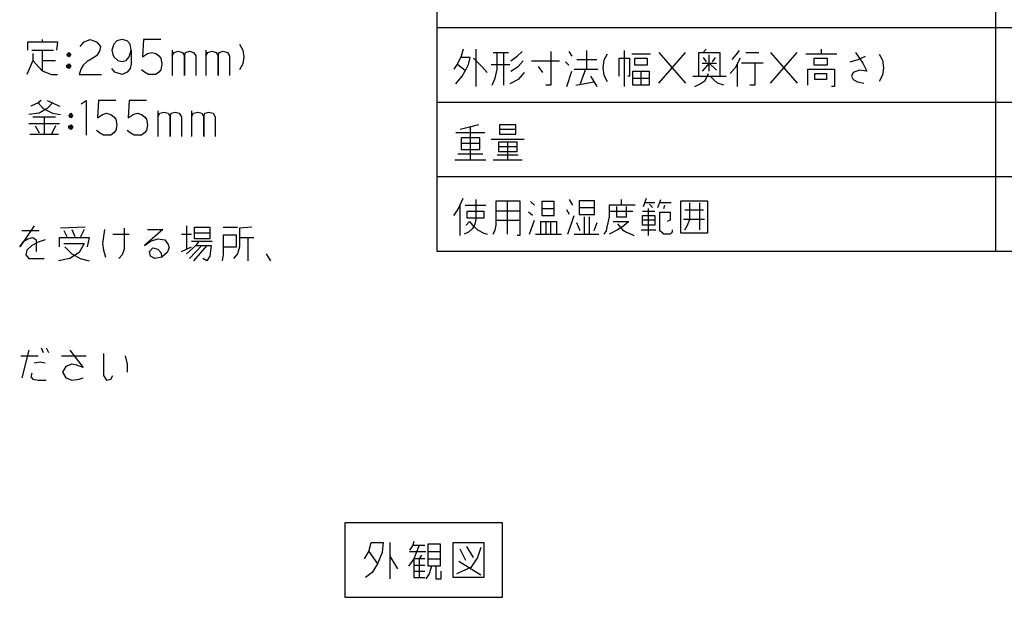
# Model space of a CAD drawing. Extents: x -3337 to 714, y -6512 to -3712.
# Drawn here: x -1072 to -280, y -4651 to -4186 of the extents above; entities that cross this region are included whole.
import ezdxf

# ---------------------------------------------------------------- set-up
doc = ezdxf.new("R2010")
doc.units = 0
doc.layers.add('1', color=7, linetype='CONTINUOUS')

msp = doc.modelspace()

# ---------------------------------------------------------------- linework, layer by layer
at = {"layer": '1', "color": 2, "linetype": 'CONTINUOUS'}
for p, q in [((-736.6969, -3712.2244), (-736.6969, -4372.2244)), ((-286.6969, -4372.2244), (-286.6969, -3712.2244)), ((-736.6969, -4192.2244), (713.3031, -4192.2244)), ((-736.6969, -4252.2244), (713.3031, -4252.2244)), ((-736.6969, -4312.2244), (713.3031, -4312.2244)), ((-736.6969, -4372.2244), (713.3031, -4372.2244))]:
    msp.add_line(p, q, dxfattribs=at)
at = {"layer": '1', "color": 1, "linetype": 'CONTINUOUS'}
for p, q in [((-1065.7752, -4203.8011), (-1054.2457, -4203.8011)), ((-1065.7752, -4210.3344), (-1065.7752, -4203.8011)), ((-1054.2457, -4201.9344), (-1054.2457, -4203.8011)), ((-1054.2457, -4203.8011), (-1041.8928, -4203.8011)), ((-1041.8928, -4203.8011), (-1042.7163, -4210.3344)), ((-1023.7752, -4207.5344), (-1020.481, -4203.8011)), ((-1020.481, -4203.8011), (-1015.5399, -4201.9344)), ((-1015.5399, -4201.9344), (-1010.5987, -4203.8011)), ((-1010.5987, -4203.8011), (-1007.3046, -4207.5344)), ((-1007.3046, -4207.5344), (-1008.1281, -4211.2678)), ((-996.5987, -4205.6678), (-998.2457, -4210.3344)), ((-994.1281, -4202.8678), (-996.5987, -4205.6678)), ((-990.0104, -4201.9344), (-994.1281, -4202.8678)), ((-985.8928, -4202.8678), (-990.0104, -4201.9344)), ((-983.4222, -4205.6678), (-985.8928, -4202.8678)), ((-982.5987, -4210.3344), (-983.4222, -4205.6678)), ((-972.7163, -4201.9344), (-973.5399, -4215.9344)), ((-958.7163, -4201.9344), (-972.7163, -4201.9344)), ((-895.3046, -4205.6678), (-892.834, -4210.3344)), ((-1062.481, -4210.3344), (-1054.2457, -4210.3344)), ((-1061.6575, -4213.1344), (-1061.6575, -4218.7344)), ((-1054.2457, -4210.3344), (-1045.1869, -4210.3344)), ((-1054.2457, -4210.3344), (-1054.2457, -4218.7344)), ((-1034.481, -4214.0678), (-1033.6575, -4213.1344)), ((-1032.834, -4215.9344), (-1034.481, -4214.0678)), ((-1033.6575, -4213.1344), (-1032.834, -4212.2011)), ((-1033.6575, -4214.0678), (-1032.834, -4213.1344)), ((-1033.6575, -4215.0011), (-1033.6575, -4213.1344)), ((-1033.6575, -4213.1344), (-1032.834, -4213.1344)), ((-1032.834, -4215.0011), (-1033.6575, -4214.0678)), ((-1032.0104, -4215.0011), (-1033.6575, -4215.0011)), ((-1032.834, -4212.2011), (-1032.0104, -4213.1344)), ((-1032.834, -4213.1344), (-1032.0104, -4213.1344)), ((-1032.834, -4213.1344), (-1032.0104, -4214.0678)), ((-1032.0104, -4214.0678), (-1032.834, -4215.0011)), ((-1031.1869, -4214.0678), (-1032.834, -4215.9344)), ((-1032.0104, -4213.1344), (-1031.1869, -4214.0678)), ((-1032.0104, -4213.1344), (-1032.0104, -4214.0678)), ((-1032.0104, -4214.0678), (-1032.0104, -4215.0011)), ((-1010.5987, -4215.0011), (-1014.7163, -4217.8011)), ((-1008.1281, -4211.2678), (-1010.5987, -4215.0011)), ((-998.2457, -4210.3344), (-997.4222, -4214.0678)), ((-997.4222, -4214.0678), (-996.5987, -4215.9344)), ((-996.5987, -4215.9344), (-993.3046, -4218.7344)), ((-986.7163, -4218.7344), (-984.2457, -4215.9344)), ((-984.2457, -4215.9344), (-982.5987, -4210.3344)), ((-982.5987, -4210.3344), (-982.5987, -4221.5344)), ((-973.5399, -4215.9344), (-969.4222, -4213.1344)), ((-969.4222, -4213.1344), (-966.1281, -4212.2011)), ((-966.1281, -4212.2011), (-962.834, -4213.1344)), ((-962.834, -4213.1344), (-960.3634, -4215.0011)), ((-960.3634, -4215.0011), (-958.7163, -4216.8678)), ((-949.6575, -4210.3344), (-949.6575, -4215.0011)), ((-949.6575, -4215.0011), (-948.0104, -4212.2011)), ((-949.6575, -4215.0011), (-949.6575, -4230.8678)), ((-948.0104, -4212.2011), (-944.7163, -4211.2678)), ((-944.7163, -4211.2678), (-941.4222, -4212.2011)), ((-941.4222, -4212.2011), (-939.7752, -4215.0011)), ((-939.7752, -4215.0011), (-938.9516, -4212.2011)), ((-939.7752, -4230.8678), (-939.7752, -4215.0011)), ((-939.7752, -4215.0011), (-939.7752, -4230.8678)), ((-938.9516, -4212.2011), (-935.6575, -4211.2678)), ((-935.6575, -4211.2678), (-932.3634, -4212.2011)), ((-932.3634, -4212.2011), (-930.7163, -4215.0011)), ((-930.7163, -4215.0011), (-930.7163, -4230.8678)), ((-922.481, -4210.3344), (-922.481, -4215.0011)), ((-922.481, -4215.0011), (-920.834, -4212.2011)), ((-922.481, -4215.0011), (-922.481, -4230.8678)), ((-920.834, -4212.2011), (-917.5399, -4211.2678)), ((-917.5399, -4211.2678), (-914.2457, -4212.2011)), ((-914.2457, -4212.2011), (-912.5987, -4215.0011)), ((-912.5987, -4215.0011), (-911.7752, -4212.2011)), ((-912.5987, -4230.8678), (-912.5987, -4215.0011)), ((-912.5987, -4215.0011), (-912.5987, -4230.8678)), ((-911.7752, -4212.2011), (-908.481, -4211.2678)), ((-908.481, -4211.2678), (-905.1869, -4212.2011)), ((-905.1869, -4212.2011), (-903.5399, -4215.0011)), ((-903.5399, -4215.0011), (-903.5399, -4230.8678)), ((-892.834, -4210.3344), (-892.0104, -4215.9344)), ((-892.0104, -4215.9344), (-892.834, -4221.5344)), ((-717.0543, -4215.2986), (-719.7013, -4220.9653)), ((-715.2896, -4209.632), (-717.0543, -4215.2986)), ((-709.7013, -4216.2986), (-717.0543, -4216.2986)), ((-711.1719, -4221.9653), (-709.7013, -4216.2986)), ((-705.2896, -4209.632), (-705.2896, -4239.632)), ((-691.1719, -4212.2986), (-687.9366, -4212.2986)), ((-687.9366, -4212.2986), (-682.9366, -4212.2986)), ((-687.9366, -4225.632), (-687.9366, -4212.2986)), ((-682.9366, -4212.2986), (-678.819, -4212.2986)), ((-682.9366, -4212.2986), (-682.9366, -4238.632)), ((-677.0543, -4218.9653), (-672.0543, -4215.2986)), ((-672.0543, -4215.2986), (-667.9366, -4211.632)), ((-644.7013, -4211.632), (-644.7013, -4238.632)), ((-630.2896, -4211.632), (-627.9366, -4215.2986)), ((-616.1719, -4210.632), (-616.1719, -4225.632)), ((-599.4072, -4213.632), (-602.0543, -4218.632)), ((-585.5837, -4239.632), (-585.5837, -4210.632)), ((-579.7013, -4213.2986), (-564.7013, -4213.2986)), ((-557.9366, -4212.2986), (-536.466, -4236.9653)), ((-557.9366, -4236.9653), (-536.466, -4212.2986)), ((-525.5837, -4212.2986), (-522.3484, -4212.2986)), ((-525.5837, -4231.2986), (-525.5837, -4212.2986)), ((-519.7013, -4209.632), (-522.3484, -4212.2986)), ((-522.3484, -4212.2986), (-508.819, -4212.2986)), ((-522.3484, -4216.2986), (-519.7013, -4219.9653)), ((-517.3484, -4220.9653), (-517.3484, -4214.2986)), ((-514.7013, -4219.9653), (-512.3484, -4216.2986)), ((-508.819, -4212.2986), (-508.819, -4231.2986)), ((-498.819, -4217.9653), (-495.5837, -4214.2986)), ((-495.5837, -4214.2986), (-492.9366, -4210.632)), ((-487.9366, -4212.2986), (-477.3484, -4212.2986)), ((-467.9366, -4212.2986), (-446.466, -4236.9653)), ((-467.9366, -4236.9653), (-446.466, -4212.2986)), ((-439.7013, -4213.2986), (-427.3484, -4213.2986)), ((-427.3484, -4209.632), (-427.3484, -4213.2986)), ((-427.3484, -4213.2986), (-414.7013, -4213.2986)), ((-399.7013, -4212.2986), (-393.819, -4220.9653)), ((-397.3484, -4217.9653), (-391.466, -4215.2986)), ((-380.5837, -4213.632), (-377.9366, -4218.632)), ((-1061.6575, -4218.7344), (-1066.5987, -4229.9344)), ((-1061.6575, -4218.7344), (-1054.2457, -4227.1344)), ((-1054.2457, -4218.7344), (-1054.2457, -4227.1344)), ((-1054.2457, -4218.7344), (-1043.5399, -4218.7344)), ((-1034.481, -4223.4011), (-1033.6575, -4222.4678)), ((-1034.481, -4224.3344), (-1034.481, -4222.4678)), ((-1034.481, -4222.4678), (-1033.6575, -4222.4678)), ((-1034.481, -4223.4011), (-1033.6575, -4222.4678)), ((-1033.6575, -4224.3344), (-1034.481, -4223.4011)), ((-1032.834, -4225.2678), (-1034.481, -4223.4011)), ((-1033.6575, -4222.4678), (-1032.834, -4221.5344)), ((-1033.6575, -4222.4678), (-1032.834, -4222.4678)), ((-1033.6575, -4222.4678), (-1032.834, -4223.4011)), ((-1032.834, -4223.4011), (-1033.6575, -4224.3344)), ((-1032.834, -4221.5344), (-1031.1869, -4223.4011)), ((-1032.834, -4222.4678), (-1032.834, -4223.4011)), ((-1032.834, -4223.4011), (-1032.834, -4224.3344)), ((-1031.1869, -4223.4011), (-1032.834, -4225.2678)), ((-1021.3046, -4222.4678), (-1022.9516, -4225.2678)), ((-1018.0104, -4219.6678), (-1021.3046, -4222.4678)), ((-1014.7163, -4217.8011), (-1018.0104, -4219.6678)), ((-993.3046, -4218.7344), (-990.0104, -4219.6678)), ((-990.0104, -4219.6678), (-986.7163, -4218.7344)), ((-982.5987, -4221.5344), (-983.4222, -4225.2678)), ((-958.7163, -4216.8678), (-957.8928, -4221.5344)), ((-957.8928, -4221.5344), (-958.7163, -4226.2011)), ((-892.834, -4221.5344), (-895.3046, -4226.2011)), ((-719.7013, -4220.9653), (-722.9366, -4225.632)), ((-719.7013, -4221.9653), (-713.819, -4226.632)), ((-712.9366, -4225.632), (-711.1719, -4221.9653)), ((-707.0543, -4216.9653), (-700.2896, -4223.632)), ((-700.2896, -4223.632), (-696.1719, -4228.2986)), ((-692.9366, -4221.9653), (-677.9366, -4221.9653)), ((-677.0543, -4227.2986), (-671.1719, -4223.632)), ((-671.1719, -4223.632), (-667.0543, -4218.9653)), ((-660.2896, -4218.9653), (-637.9366, -4218.9653)), ((-651.1719, -4228.2986), (-654.7013, -4223.632)), ((-630.2896, -4222.632), (-632.9366, -4219.9653)), ((-623.819, -4217.9653), (-607.9366, -4217.9653)), ((-602.0543, -4218.632), (-602.9366, -4224.632)), ((-589.7013, -4216.9653), (-581.466, -4216.9653)), ((-589.7013, -4231.2986), (-589.7013, -4216.9653)), ((-581.466, -4216.9653), (-581.466, -4231.2986)), ((-577.3484, -4222.632), (-577.3484, -4216.9653)), ((-577.3484, -4216.9653), (-567.3484, -4216.9653)), ((-567.3484, -4222.632), (-577.3484, -4222.632)), ((-567.3484, -4216.9653), (-567.3484, -4222.632)), ((-517.3484, -4220.9653), (-522.9366, -4227.2986)), ((-522.9366, -4220.9653), (-517.3484, -4220.9653)), ((-517.3484, -4220.9653), (-511.466, -4220.9653)), ((-511.466, -4226.632), (-517.3484, -4220.9653)), ((-517.3484, -4227.2986), (-517.3484, -4220.9653)), ((-492.3484, -4216.9653), (-496.466, -4224.632)), ((-494.7013, -4239.632), (-494.7013, -4221.9653)), ((-480.5837, -4220.9653), (-491.466, -4220.9653)), ((-480.5837, -4220.9653), (-480.5837, -4238.632)), ((-473.819, -4220.9653), (-480.5837, -4220.9653)), ((-432.9366, -4216.9653), (-422.3484, -4216.9653)), ((-432.9366, -4222.632), (-432.9366, -4216.9653)), ((-422.3484, -4222.632), (-432.9366, -4222.632)), ((-422.3484, -4216.9653), (-422.3484, -4222.632)), ((-403.819, -4219.9653), (-397.3484, -4217.9653)), ((-393.819, -4220.9653), (-390.5837, -4227.2986)), ((-377.9366, -4218.632), (-377.0543, -4224.632)), ((-1054.2457, -4227.1344), (-1046.834, -4229.9344)), ((-1046.834, -4229.9344), (-1041.8928, -4229.9344)), ((-1032.834, -4224.3344), (-1034.481, -4224.3344)), ((-1022.9516, -4225.2678), (-1024.5987, -4229.9344)), ((-1024.5987, -4229.9344), (-1006.481, -4229.9344)), ((-995.7752, -4228.0678), (-998.2457, -4225.2678)), ((-990.0104, -4229.9344), (-995.7752, -4228.0678)), ((-985.8928, -4228.0678), (-990.0104, -4229.9344)), ((-983.4222, -4225.2678), (-985.8928, -4228.0678)), ((-971.8928, -4228.0678), (-974.3634, -4226.2011)), ((-968.5987, -4229.9344), (-971.8928, -4228.0678)), ((-965.3046, -4229.9344), (-968.5987, -4229.9344)), ((-962.834, -4229.9344), (-965.3046, -4229.9344)), ((-960.3634, -4228.0678), (-962.834, -4229.9344)), ((-958.7163, -4226.2011), (-960.3634, -4228.0678)), ((-721.1719, -4237.632), (-716.1719, -4231.2986)), ((-716.1719, -4231.2986), (-712.9366, -4225.632)), ((-689.7013, -4232.9653), (-687.9366, -4225.632)), ((-666.1719, -4228.2986), (-671.1719, -4233.9653)), ((-632.0543, -4239.632), (-627.9366, -4227.2986)), ((-626.1719, -4225.632), (-617.0543, -4225.632)), ((-617.0543, -4225.632), (-621.1719, -4237.632)), ((-617.0543, -4225.632), (-607.0543, -4225.632)), ((-612.9366, -4231.2986), (-607.9366, -4239.632)), ((-602.9366, -4224.632), (-602.0543, -4230.632)), ((-602.0543, -4230.632), (-599.4072, -4235.632)), ((-581.466, -4231.2986), (-582.9366, -4231.2986)), ((-578.819, -4232.9653), (-578.819, -4227.2986)), ((-578.819, -4227.2986), (-572.3484, -4227.2986)), ((-572.3484, -4227.2986), (-565.5837, -4227.2986)), ((-572.3484, -4227.2986), (-572.3484, -4238.632)), ((-565.5837, -4227.2986), (-565.5837, -4232.9653)), ((-530.5837, -4231.2986), (-525.5837, -4231.2986)), ((-525.5837, -4231.2986), (-508.819, -4231.2986)), ((-520.5837, -4234.9653), (-517.9366, -4229.2986)), ((-513.819, -4233.9653), (-516.466, -4231.2986)), ((-508.819, -4231.2986), (-503.819, -4231.2986)), ((-496.466, -4224.632), (-500.5837, -4229.2986)), ((-437.9366, -4225.632), (-416.466, -4225.632)), ((-437.9366, -4238.632), (-437.9366, -4225.632)), ((-432.3484, -4229.2986), (-422.9366, -4229.2986)), ((-432.3484, -4233.9653), (-432.3484, -4229.2986)), ((-422.9366, -4229.2986), (-422.9366, -4233.9653)), ((-416.466, -4225.632), (-416.466, -4239.632)), ((-401.466, -4228.2986), (-402.9366, -4231.2986)), ((-402.9366, -4231.2986), (-401.466, -4233.9653)), ((-396.466, -4226.632), (-401.466, -4228.2986)), ((-390.5837, -4227.2986), (-396.466, -4226.632)), ((-377.9366, -4230.632), (-380.5837, -4235.632)), ((-377.0543, -4224.632), (-377.9366, -4230.632)), ((-692.0543, -4238.632), (-689.7013, -4232.9653)), ((-671.1719, -4233.9653), (-677.9366, -4237.632)), ((-644.7013, -4238.632), (-648.819, -4238.632)), ((-624.7013, -4238.632), (-610.2896, -4235.9653)), ((-578.819, -4232.9653), (-565.5837, -4232.9653)), ((-578.819, -4238.632), (-578.819, -4232.9653)), ((-572.3484, -4238.632), (-578.819, -4238.632)), ((-565.5837, -4238.632), (-572.3484, -4238.632)), ((-565.5837, -4232.9653), (-565.5837, -4238.632)), ((-528.819, -4239.632), (-524.7013, -4237.632)), ((-524.7013, -4237.632), (-520.5837, -4234.9653)), ((-510.5837, -4236.9653), (-513.819, -4233.9653)), ((-505.5837, -4238.632), (-510.5837, -4236.9653)), ((-480.5837, -4238.632), (-484.7013, -4238.632)), ((-422.9366, -4233.9653), (-432.3484, -4233.9653)), ((-416.466, -4239.632), (-418.819, -4239.632)), ((-401.466, -4233.9653), (-397.9366, -4235.9653)), ((-397.9366, -4235.9653), (-392.9366, -4236.9653)), ((-1057.5399, -4252.8011), (-1063.3046, -4255.6011)), ((-1055.0693, -4250.9344), (-1057.5399, -4252.8011)), ((-1057.5399, -4252.8011), (-1053.4222, -4257.4678)), ((-1050.1281, -4250.9344), (-1046.0104, -4252.8011)), ((-1046.0104, -4252.8011), (-1050.1281, -4257.4678)), ((-1046.0104, -4252.8011), (-1040.2457, -4255.6011)), ((-1022.9516, -4253.7344), (-1018.834, -4250.9344)), ((-1018.834, -4250.9344), (-1018.834, -4278.9344)), ((-1008.9516, -4250.9344), (-1009.7752, -4264.9344)), ((-994.9516, -4250.9344), (-1008.9516, -4250.9344)), ((-984.2457, -4250.9344), (-985.0693, -4264.9344)), ((-970.2457, -4250.9344), (-984.2457, -4250.9344)), ((-1056.7163, -4261.2011), (-1064.9516, -4262.1344)), ((-1050.1281, -4257.4678), (-1056.7163, -4261.2011)), ((-1053.4222, -4257.4678), (-1046.0104, -4261.2011)), ((-1046.0104, -4261.2011), (-1039.4222, -4262.1344)), ((-1032.834, -4263.0678), (-1032.0104, -4262.1344)), ((-1031.1869, -4264.9344), (-1032.834, -4263.0678)), ((-1032.0104, -4262.1344), (-1031.1869, -4261.2011)), ((-1032.0104, -4263.0678), (-1031.1869, -4262.1344)), ((-1032.0104, -4264.0011), (-1032.0104, -4262.1344)), ((-1032.0104, -4262.1344), (-1031.1869, -4262.1344)), ((-1031.1869, -4264.0011), (-1032.0104, -4263.0678)), ((-1031.1869, -4261.2011), (-1030.3634, -4262.1344)), ((-1031.1869, -4262.1344), (-1030.3634, -4262.1344)), ((-1031.1869, -4262.1344), (-1030.3634, -4263.0678)), ((-1030.3634, -4263.0678), (-1031.1869, -4264.0011)), ((-1029.5399, -4263.0678), (-1031.1869, -4264.9344)), ((-1030.3634, -4262.1344), (-1029.5399, -4263.0678)), ((-1030.3634, -4262.1344), (-1030.3634, -4263.0678)), ((-1030.3634, -4263.0678), (-1030.3634, -4264.0011)), ((-1009.7752, -4264.9344), (-1005.6575, -4262.1344)), ((-1005.6575, -4262.1344), (-1002.3634, -4261.2011)), ((-1002.3634, -4261.2011), (-999.0693, -4262.1344)), ((-999.0693, -4262.1344), (-996.5987, -4264.0011)), ((-985.0693, -4264.9344), (-980.9516, -4262.1344)), ((-980.9516, -4262.1344), (-977.6575, -4261.2011)), ((-977.6575, -4261.2011), (-974.3634, -4262.1344)), ((-974.3634, -4262.1344), (-971.8928, -4264.0011)), ((-961.1869, -4259.3344), (-961.1869, -4264.0011)), ((-961.1869, -4264.0011), (-959.5399, -4261.2011)), ((-959.5399, -4261.2011), (-956.2457, -4260.2678)), ((-956.2457, -4260.2678), (-952.9516, -4261.2011)), ((-952.9516, -4261.2011), (-951.3046, -4264.0011)), ((-951.3046, -4264.0011), (-950.481, -4261.2011)), ((-950.481, -4261.2011), (-947.1869, -4260.2678)), ((-947.1869, -4260.2678), (-943.8928, -4261.2011)), ((-943.8928, -4261.2011), (-942.2457, -4264.0011)), ((-934.0104, -4259.3344), (-934.0104, -4264.0011)), ((-934.0104, -4264.0011), (-932.3634, -4261.2011)), ((-932.3634, -4261.2011), (-929.0693, -4260.2678)), ((-929.0693, -4260.2678), (-925.7752, -4261.2011)), ((-925.7752, -4261.2011), (-924.1281, -4264.0011)), ((-924.1281, -4264.0011), (-923.3046, -4261.2011)), ((-923.3046, -4261.2011), (-920.0104, -4260.2678)), ((-920.0104, -4260.2678), (-916.7163, -4261.2011)), ((-916.7163, -4261.2011), (-915.0693, -4264.0011)), ((-1064.9516, -4269.6011), (-1040.2457, -4269.6011)), ((-1061.6575, -4264.0011), (-1052.5987, -4264.0011)), ((-1060.0104, -4271.4678), (-1056.7163, -4277.0678)), ((-1052.5987, -4264.0011), (-1043.5399, -4264.0011)), ((-1052.5987, -4264.0011), (-1052.5987, -4278.0011)), ((-1043.5399, -4271.4678), (-1046.834, -4278.0011)), ((-1032.834, -4272.4011), (-1032.0104, -4271.4678)), ((-1032.834, -4273.3344), (-1032.834, -4271.4678)), ((-1032.834, -4271.4678), (-1032.0104, -4271.4678)), ((-1032.834, -4272.4011), (-1032.0104, -4271.4678)), ((-1030.3634, -4264.0011), (-1032.0104, -4264.0011)), ((-1032.0104, -4271.4678), (-1031.1869, -4270.5344)), ((-1032.0104, -4271.4678), (-1031.1869, -4271.4678)), ((-1032.0104, -4271.4678), (-1031.1869, -4272.4011)), ((-1031.1869, -4270.5344), (-1029.5399, -4272.4011)), ((-1031.1869, -4271.4678), (-1031.1869, -4272.4011)), ((-996.5987, -4264.0011), (-994.9516, -4265.8678)), ((-994.9516, -4265.8678), (-994.1281, -4270.5344)), ((-994.1281, -4270.5344), (-994.9516, -4275.2011)), ((-971.8928, -4264.0011), (-970.2457, -4265.8678)), ((-970.2457, -4265.8678), (-969.4222, -4270.5344)), ((-969.4222, -4270.5344), (-970.2457, -4275.2011)), ((-961.1869, -4264.0011), (-961.1869, -4279.8678)), ((-951.3046, -4279.8678), (-951.3046, -4264.0011)), ((-951.3046, -4264.0011), (-951.3046, -4279.8678)), ((-942.2457, -4264.0011), (-942.2457, -4279.8678)), ((-934.0104, -4264.0011), (-934.0104, -4279.8678)), ((-924.1281, -4279.8678), (-924.1281, -4264.0011)), ((-924.1281, -4264.0011), (-924.1281, -4279.8678)), ((-915.0693, -4264.0011), (-915.0693, -4279.8678)), ((-702.9366, -4270.632), (-710.2896, -4272.2986)), ((-686.1719, -4270.632), (-686.1719, -4274.2986)), ((-672.9366, -4270.632), (-686.1719, -4270.632)), ((-672.9366, -4274.2986), (-672.9366, -4270.632)), ((-1064.1281, -4278.0011), (-1052.5987, -4278.0011)), ((-1052.5987, -4278.0011), (-1046.834, -4278.0011)), ((-1046.834, -4278.0011), (-1041.0693, -4278.0011)), ((-1032.0104, -4273.3344), (-1032.834, -4272.4011)), ((-1031.1869, -4274.2678), (-1032.834, -4272.4011)), ((-1031.1869, -4273.3344), (-1032.834, -4273.3344)), ((-1031.1869, -4272.4011), (-1032.0104, -4273.3344)), ((-1031.1869, -4272.4011), (-1031.1869, -4273.3344)), ((-1029.5399, -4272.4011), (-1031.1869, -4274.2678)), ((-1008.1281, -4277.0678), (-1010.5987, -4275.2011)), ((-1004.834, -4278.9344), (-1008.1281, -4277.0678)), ((-1001.5399, -4278.9344), (-1004.834, -4278.9344)), ((-999.0693, -4278.9344), (-1001.5399, -4278.9344)), ((-996.5987, -4277.0678), (-999.0693, -4278.9344)), ((-994.9516, -4275.2011), (-996.5987, -4277.0678)), ((-983.4222, -4277.0678), (-985.8928, -4275.2011)), ((-980.1281, -4278.9344), (-983.4222, -4277.0678)), ((-976.834, -4278.9344), (-980.1281, -4278.9344)), ((-974.3634, -4278.9344), (-976.834, -4278.9344)), ((-971.8928, -4277.0678), (-974.3634, -4278.9344)), ((-970.2457, -4275.2011), (-971.8928, -4277.0678)), ((-697.9366, -4276.9653), (-721.1719, -4276.9653)), ((-710.2896, -4272.2986), (-717.9366, -4274.2986)), ((-709.7013, -4272.2986), (-709.7013, -4298.632)), ((-686.1719, -4274.2986), (-686.1719, -4277.9653)), ((-672.9366, -4274.2986), (-686.1719, -4274.2986)), ((-686.1719, -4277.9653), (-672.9366, -4277.9653)), ((-672.9366, -4277.9653), (-672.9366, -4274.2986)), ((-717.0543, -4280.9653), (-717.0543, -4285.632)), ((-702.0543, -4280.9653), (-717.0543, -4280.9653)), ((-717.0543, -4285.632), (-717.0543, -4290.2986)), ((-702.0543, -4285.632), (-717.0543, -4285.632)), ((-702.0543, -4285.632), (-702.0543, -4280.9653)), ((-702.0543, -4290.2986), (-702.0543, -4285.632)), ((-692.9366, -4281.9653), (-666.1719, -4281.9653)), ((-679.7013, -4284.632), (-687.0543, -4284.632)), ((-687.0543, -4284.632), (-687.0543, -4288.2986)), ((-679.7013, -4284.632), (-679.7013, -4298.632)), ((-672.0543, -4284.632), (-679.7013, -4284.632)), ((-672.0543, -4288.2986), (-672.0543, -4284.632)), ((-719.7013, -4293.9653), (-699.7013, -4293.9653)), ((-717.0543, -4290.2986), (-702.0543, -4290.2986)), ((-671.1719, -4294.9653), (-687.9366, -4294.9653)), ((-687.0543, -4288.2986), (-687.0543, -4291.9653)), ((-672.0543, -4288.2986), (-687.0543, -4288.2986)), ((-687.0543, -4291.9653), (-672.0543, -4291.9653)), ((-672.0543, -4291.9653), (-672.0543, -4288.2986)), ((-722.0543, -4298.632), (-709.7013, -4298.632)), ((-709.7013, -4298.632), (-697.0543, -4298.632)), ((-691.1719, -4298.632), (-679.7013, -4298.632)), ((-679.7013, -4298.632), (-667.9366, -4298.632)), ((-719.7013, -4338.9653), (-715.2896, -4329.632)), ((-705.2896, -4330.632), (-705.2896, -4346.632)), ((-688.819, -4347.2986), (-688.819, -4331.632)), ((-688.819, -4331.632), (-679.7013, -4331.632)), ((-679.7013, -4331.632), (-669.7013, -4331.632)), ((-679.7013, -4358.632), (-679.7013, -4331.632)), ((-669.7013, -4331.632), (-669.7013, -4339.9653)), ((-657.9366, -4335.2986), (-661.1719, -4332.2986)), ((-642.0543, -4332.2986), (-652.0543, -4332.2986)), ((-652.0543, -4332.2986), (-652.0543, -4337.9653)), ((-642.0543, -4337.9653), (-642.0543, -4332.2986)), ((-627.0543, -4335.2986), (-629.7013, -4330.632)), ((-609.7013, -4331.632), (-622.0543, -4331.632)), ((-622.0543, -4331.632), (-622.0543, -4336.9653)), ((-609.7013, -4336.9653), (-609.7013, -4331.632)), ((-587.9366, -4331.632), (-587.9366, -4330.632)), ((-587.9366, -4335.2986), (-587.9366, -4331.632)), ((-570.2896, -4336.2986), (-567.9366, -4329.632)), ((-561.1719, -4333.2986), (-568.819, -4333.2986)), ((-562.9366, -4336.9653), (-565.2896, -4334.2986)), ((-558.819, -4336.9653), (-556.1719, -4330.632)), ((-547.9366, -4333.2986), (-557.0543, -4333.2986)), ((-540.2896, -4331.632), (-518.819, -4331.632)), ((-540.2896, -4357.632), (-540.2896, -4331.632)), ((-532.9366, -4346.632), (-532.9366, -4333.2986)), ((-525.2896, -4333.2986), (-525.2896, -4354.9653)), ((-518.819, -4331.632), (-518.819, -4357.632)), ((-722.9366, -4343.632), (-719.7013, -4338.9653)), ((-717.9366, -4359.632), (-717.9366, -4335.2986)), ((-713.819, -4335.2986), (-697.0543, -4335.2986)), ((-712.0543, -4339.9653), (-698.819, -4339.9653)), ((-712.0543, -4345.632), (-712.0543, -4339.9653)), ((-698.819, -4339.9653), (-698.819, -4345.632)), ((-669.7013, -4339.9653), (-688.819, -4339.9653)), ((-669.7013, -4339.9653), (-669.7013, -4347.2986)), ((-659.7013, -4343.632), (-662.9366, -4340.9653)), ((-652.0543, -4337.9653), (-652.0543, -4343.632)), ((-652.0543, -4337.9653), (-642.0543, -4337.9653)), ((-642.0543, -4343.632), (-642.0543, -4337.9653)), ((-629.7013, -4342.632), (-632.0543, -4338.9653)), ((-622.0543, -4336.9653), (-622.0543, -4342.632)), ((-622.0543, -4336.9653), (-609.7013, -4336.9653)), ((-622.0543, -4342.632), (-609.7013, -4342.632)), ((-609.7013, -4342.632), (-609.7013, -4336.9653)), ((-587.9366, -4335.2986), (-597.9366, -4335.2986)), ((-597.9366, -4335.2986), (-597.9366, -4344.632)), ((-597.0543, -4339.9653), (-578.819, -4339.9653)), ((-592.0543, -4336.2986), (-592.0543, -4344.632)), ((-577.0543, -4335.2986), (-587.9366, -4335.2986)), ((-583.819, -4344.632), (-583.819, -4336.2986)), ((-571.1719, -4339.9653), (-561.1719, -4339.9653)), ((-566.1719, -4359.632), (-566.1719, -4337.9653)), ((-557.0543, -4340.9653), (-548.819, -4340.9653)), ((-557.0543, -4355.9653), (-557.0543, -4340.9653)), ((-553.819, -4337.9653), (-552.9366, -4335.2986)), ((-548.819, -4340.9653), (-548.819, -4347.2986)), ((-537.0543, -4338.9653), (-522.0543, -4338.9653)), ((-712.9366, -4351.2986), (-710.2896, -4348.2986)), ((-698.819, -4345.632), (-712.0543, -4345.632)), ((-710.2896, -4348.2986), (-707.9366, -4351.2986)), ((-705.2896, -4346.632), (-706.1719, -4351.2986)), ((-688.819, -4347.2986), (-669.7013, -4347.2986)), ((-688.819, -4351.2986), (-688.819, -4347.2986)), ((-669.7013, -4347.2986), (-669.7013, -4359.632)), ((-662.0543, -4358.632), (-657.9366, -4347.2986)), ((-652.9366, -4348.2986), (-648.819, -4348.2986)), ((-652.9366, -4358.632), (-652.9366, -4348.2986)), ((-652.0543, -4343.632), (-642.0543, -4343.632)), ((-648.819, -4348.2986), (-640.2896, -4348.2986)), ((-648.819, -4348.2986), (-648.819, -4358.632)), ((-644.7013, -4358.632), (-644.7013, -4348.2986)), ((-640.2896, -4348.2986), (-640.2896, -4358.632)), ((-631.1719, -4358.632), (-626.1719, -4343.632)), ((-621.1719, -4355.9653), (-623.819, -4349.2986)), ((-617.9366, -4344.632), (-617.9366, -4358.632)), ((-613.819, -4358.632), (-613.819, -4344.632)), ((-607.9366, -4349.2986), (-610.2896, -4355.9653)), ((-598.819, -4349.2986), (-599.7013, -4352.9653)), ((-597.9366, -4344.632), (-598.819, -4349.2986)), ((-594.7013, -4348.2986), (-582.0543, -4348.2986)), ((-592.0543, -4344.632), (-583.819, -4344.632)), ((-591.1719, -4350.2986), (-589.7013, -4351.9653)), ((-582.0543, -4348.2986), (-586.1719, -4351.9653)), ((-571.1719, -4347.2986), (-571.1719, -4343.632)), ((-571.1719, -4343.632), (-561.1719, -4343.632)), ((-561.1719, -4347.2986), (-571.1719, -4347.2986)), ((-571.1719, -4351.2986), (-571.1719, -4347.2986)), ((-561.1719, -4343.632), (-561.1719, -4347.2986)), ((-561.1719, -4347.2986), (-561.1719, -4351.2986)), ((-548.819, -4347.2986), (-551.1719, -4348.2986)), ((-521.1719, -4346.632), (-537.9366, -4346.632)), ((-534.7013, -4351.2986), (-532.9366, -4346.632)), ((-1070.7163, -4355.6678), (-1056.7163, -4355.6678)), ((-1060.834, -4351.9344), (-1069.0693, -4364.0678)), ((-1019.6575, -4352.8678), (-1039.4222, -4353.8011)), ((-1036.9516, -4355.6678), (-1034.481, -4360.3344)), ((-1030.3634, -4354.7344), (-1027.8928, -4360.3344)), ((-1020.481, -4354.7344), (-1023.7752, -4361.2678)), ((-1004.0104, -4354.7344), (-1004.834, -4360.3344)), ((-997.4222, -4358.4678), (-984.2457, -4358.4678)), ((-988.3634, -4353.8011), (-988.3634, -4370.6011)), ((-957.0693, -4354.7344), (-971.8928, -4367.8011)), ((-969.4222, -4354.7344), (-957.0693, -4354.7344)), ((-942.2457, -4358.4678), (-934.0104, -4358.4678)), ((-938.1281, -4351.9344), (-938.1281, -4370.6011)), ((-931.5399, -4352.8678), (-919.1869, -4352.8678)), ((-931.5399, -4357.5344), (-931.5399, -4352.8678)), ((-931.5399, -4357.5344), (-919.1869, -4357.5344)), ((-931.5399, -4362.2011), (-931.5399, -4357.5344)), ((-919.1869, -4352.8678), (-919.1869, -4357.5344)), ((-919.1869, -4357.5344), (-919.1869, -4362.2011)), ((-908.481, -4352.8678), (-896.9516, -4352.8678)), ((-885.4222, -4352.8678), (-895.3046, -4353.8011)), ((-895.3046, -4353.8011), (-895.3046, -4361.2678)), ((-711.1719, -4356.9653), (-714.7013, -4358.632)), ((-707.9366, -4353.9653), (-711.1719, -4356.9653)), ((-707.9366, -4351.2986), (-703.819, -4354.9653)), ((-706.1719, -4351.2986), (-707.9366, -4353.9653)), ((-703.819, -4354.9653), (-698.819, -4357.632)), ((-698.819, -4357.632), (-696.1719, -4358.632)), ((-691.1719, -4358.632), (-689.7013, -4354.9653)), ((-689.7013, -4354.9653), (-688.819, -4351.2986)), ((-657.0543, -4358.632), (-652.9366, -4358.632)), ((-652.9366, -4358.632), (-648.819, -4358.632)), ((-648.819, -4358.632), (-636.1719, -4358.632)), ((-626.1719, -4358.632), (-617.9366, -4358.632)), ((-617.9366, -4358.632), (-606.1719, -4358.632)), ((-600.2896, -4355.9653), (-602.0543, -4358.632)), ((-599.7013, -4352.9653), (-600.2896, -4355.9653)), ((-596.1719, -4357.632), (-597.9366, -4358.632)), ((-591.1719, -4354.9653), (-596.1719, -4357.632)), ((-586.1719, -4351.9653), (-591.1719, -4354.9653)), ((-589.7013, -4351.9653), (-587.0543, -4354.9653)), ((-587.0543, -4354.9653), (-583.819, -4356.9653)), ((-583.819, -4356.9653), (-580.2896, -4358.632)), ((-580.2896, -4358.632), (-577.9366, -4359.632)), ((-572.0543, -4354.9653), (-560.2896, -4354.9653)), ((-561.1719, -4351.2986), (-571.1719, -4351.2986)), ((-553.819, -4358.632), (-557.0543, -4355.9653)), ((-548.819, -4358.632), (-553.819, -4358.632)), ((-547.0543, -4356.9653), (-548.819, -4358.632)), ((-547.0543, -4354.9653), (-547.0543, -4356.9653)), ((-518.819, -4357.632), (-540.2896, -4357.632)), ((-537.0543, -4354.9653), (-534.7013, -4351.2986)), ((-1072.3634, -4368.7344), (-1069.0693, -4364.0678)), ((-1069.0693, -4364.0678), (-1072.3634, -4368.7344)), ((-1069.0693, -4364.0678), (-1065.7752, -4362.2011)), ((-1065.7752, -4362.2011), (-1061.6575, -4361.2678)), ((-1057.5399, -4365.0011), (-1062.481, -4367.8011)), ((-1061.6575, -4361.2678), (-1059.1869, -4363.1344)), ((-1059.1869, -4363.1344), (-1059.1869, -4372.4678)), ((-1051.7752, -4363.1344), (-1057.5399, -4365.0011)), ((-1040.2457, -4361.2678), (-1023.7752, -4361.2678)), ((-1040.2457, -4368.7344), (-1040.2457, -4361.2678)), ((-1036.9516, -4365.9344), (-1020.481, -4365.9344)), ((-1020.481, -4365.9344), (-1024.5987, -4373.4011)), ((-1023.7752, -4361.2678), (-1016.3634, -4361.2678)), ((-1016.3634, -4361.2678), (-1018.0104, -4368.7344)), ((-1004.834, -4360.3344), (-1005.6575, -4365.9344)), ((-1005.6575, -4365.9344), (-1004.834, -4371.5344)), ((-971.8928, -4367.8011), (-966.9516, -4364.0678)), ((-966.9516, -4364.0678), (-961.1869, -4362.2011)), ((-961.1869, -4362.2011), (-955.4222, -4363.1344)), ((-955.4222, -4363.1344), (-952.9516, -4366.8678)), ((-952.9516, -4366.8678), (-952.1281, -4369.6678)), ((-934.0104, -4364.0678), (-928.2457, -4364.0678)), ((-919.1869, -4362.2011), (-931.5399, -4362.2011)), ((-928.2457, -4364.0678), (-930.7163, -4367.8011)), ((-928.2457, -4364.0678), (-917.5399, -4364.0678)), ((-908.481, -4359.4011), (-908.481, -4368.7344)), ((-897.7752, -4359.4011), (-908.481, -4359.4011)), ((-897.7752, -4368.7344), (-897.7752, -4359.4011)), ((-895.3046, -4361.2678), (-895.3046, -4368.7344)), ((-895.3046, -4361.2678), (-888.7163, -4361.2678)), ((-888.7163, -4361.2678), (-883.7752, -4361.2678)), ((-888.7163, -4361.2678), (-888.7163, -4379.9344)), ((-669.7013, -4359.632), (-672.0543, -4359.632)), ((-1066.5987, -4371.5344), (-1067.4222, -4375.2678)), ((-1062.481, -4367.8011), (-1066.5987, -4371.5344)), ((-1036.1281, -4368.7344), (-1030.3634, -4374.3344)), ((-1024.5987, -4373.4011), (-1032.0104, -4378.0678)), ((-1030.3634, -4374.3344), (-1023.7752, -4378.0678)), ((-1004.834, -4371.5344), (-1003.1869, -4377.1344)), ((-988.3634, -4370.6011), (-990.0104, -4375.2678)), ((-967.7752, -4372.4678), (-965.3046, -4369.6678)), ((-966.9516, -4376.2011), (-967.7752, -4372.4678)), ((-965.3046, -4369.6678), (-961.1869, -4370.6011)), ((-961.1869, -4370.6011), (-958.7163, -4373.4011)), ((-958.7163, -4373.4011), (-957.8928, -4377.1344)), ((-953.7752, -4373.4011), (-957.8928, -4377.1344)), ((-952.1281, -4369.6678), (-953.7752, -4373.4011)), ((-942.2457, -4372.4678), (-938.1281, -4370.6011)), ((-930.7163, -4367.8011), (-938.1281, -4374.3344)), ((-938.1281, -4370.6011), (-934.0104, -4368.7344)), ((-925.7752, -4367.8011), (-935.6575, -4378.0678)), ((-921.6575, -4367.8011), (-932.3634, -4379.9344)), ((-930.7163, -4367.8011), (-925.7752, -4367.8011)), ((-925.7752, -4367.8011), (-921.6575, -4367.8011)), ((-921.6575, -4367.8011), (-918.3634, -4367.8011)), ((-918.3634, -4367.8011), (-919.1869, -4376.2011)), ((-908.481, -4368.7344), (-908.481, -4375.2678)), ((-908.481, -4368.7344), (-897.7752, -4368.7344)), ((-896.9516, -4374.3344), (-900.2457, -4378.0678)), ((-895.3046, -4368.7344), (-896.9516, -4374.3344)), ((-873.8928, -4374.3344), (-870.5987, -4379.9344)), ((-1067.4222, -4375.2678), (-1064.9516, -4378.0678)), ((-1064.9516, -4378.0678), (-1052.5987, -4378.0678)), ((-1032.0104, -4378.0678), (-1041.0693, -4379.9344)), ((-1023.7752, -4378.0678), (-1016.3634, -4379.9344)), ((-990.0104, -4375.2678), (-992.481, -4378.0678)), ((-963.6575, -4378.0678), (-966.9516, -4376.2011)), ((-957.8928, -4377.1344), (-963.6575, -4378.0678)), ((-921.6575, -4379.9344), (-924.9516, -4378.0678)), ((-919.1869, -4376.2011), (-921.6575, -4379.9344)), ((-908.481, -4375.2678), (-909.3046, -4379.9344)), ((-1064.9516, -4451.8678), (-1070.7163, -4474.2678)), ((-1055.0693, -4450.0011), (-1053.4222, -4453.7344)), ((-1050.9516, -4450.0011), (-1049.3046, -4453.7344)), ((-1032.0104, -4451.8678), (-1021.3046, -4465.8678)), ((-1071.5399, -4456.5344), (-1057.5399, -4456.5344)), ((-1060.834, -4462.1344), (-1055.8928, -4461.2011)), ((-1055.8928, -4461.2011), (-1051.7752, -4462.1344)), ((-1038.5987, -4456.5344), (-1018.834, -4456.5344)), ((-1004.834, -4454.6678), (-1004.834, -4472.4011)), ((-987.5399, -4456.5344), (-985.8928, -4463.0678)), ((-1035.3046, -4464.9344), (-1037.7752, -4469.6011)), ((-1037.7752, -4469.6011), (-1035.3046, -4474.2678)), ((-1030.3634, -4463.0678), (-1035.3046, -4464.9344)), ((-1026.2457, -4464.0011), (-1030.3634, -4463.0678)), ((-1021.3046, -4465.8678), (-1026.2457, -4464.0011)), ((-985.8928, -4463.0678), (-985.8928, -4469.6011)), ((-1062.481, -4470.5344), (-1063.3046, -4473.3344)), ((-1063.3046, -4473.3344), (-1061.6575, -4475.2011)), ((-1061.6575, -4475.2011), (-1057.5399, -4476.1344)), ((-1057.5399, -4476.1344), (-1050.9516, -4476.1344)), ((-1035.3046, -4474.2678), (-1030.3634, -4476.1344)), ((-1030.3634, -4476.1344), (-1024.5987, -4475.2011)), ((-1024.5987, -4475.2011), (-1021.3046, -4474.2678)), ((-1004.834, -4472.4011), (-1002.3634, -4476.1344)), ((-1002.3634, -4476.1344), (-999.0693, -4475.2011)), ((-999.0693, -4475.2011), (-997.4222, -4472.4011)), ((-810.6969, -4590.8351), (-810.6969, -4650.8351)), ((-683.638, -4590.8351), (-810.6969, -4590.8351)), ((-683.638, -4650.8351), (-683.638, -4590.8351)), ((-791.2851, -4613.8351), (-789.5204, -4606.8351)), ((-789.5204, -4606.8351), (-779.8145, -4606.8351)), ((-779.8145, -4606.8351), (-780.6969, -4614.8351)), ((-774.5204, -4606.8351), (-774.5204, -4617.8351)), ((-755.991, -4608.8351), (-758.638, -4612.8351)), ((-755.1086, -4605.8351), (-755.991, -4608.8351)), ((-755.991, -4608.8351), (-750.6969, -4608.8351)), ((-750.6969, -4608.8351), (-755.1086, -4619.8351)), ((-750.6969, -4608.8351), (-746.2851, -4608.8351)), ((-743.638, -4607.8351), (-733.9322, -4607.8351)), ((-743.638, -4613.8351), (-743.638, -4607.8351)), ((-733.9322, -4607.8351), (-733.9322, -4613.8351)), ((-723.3439, -4634.8351), (-723.3439, -4606.8351)), ((-723.3439, -4606.8351), (-698.638, -4606.8351)), ((-718.0498, -4611.8351), (-713.638, -4620.8351)), ((-712.7557, -4609.8351), (-707.4616, -4618.8351)), ((-701.2851, -4610.8351), (-703.9322, -4618.8351)), ((-698.638, -4606.8351), (-698.638, -4634.8351)), ((-794.8145, -4619.8351), (-791.2851, -4613.8351)), ((-791.2851, -4613.8351), (-784.2263, -4623.8351)), ((-780.6969, -4614.8351), (-784.2263, -4623.8351)), ((-774.5204, -4617.8351), (-774.5204, -4635.8351)), ((-774.5204, -4617.8351), (-768.3439, -4627.8351)), ((-755.1086, -4619.8351), (-759.5204, -4625.8351)), ((-758.638, -4613.8351), (-745.4027, -4613.8351)), ((-750.6969, -4619.8351), (-755.1086, -4619.8351)), ((-755.1086, -4619.8351), (-755.1086, -4624.8351)), ((-748.9322, -4616.8351), (-750.6969, -4619.8351)), ((-750.6969, -4619.8351), (-750.6969, -4634.8351)), ((-746.2851, -4619.8351), (-750.6969, -4619.8351)), ((-743.638, -4619.8351), (-743.638, -4613.8351)), ((-743.638, -4613.8351), (-733.9322, -4613.8351)), ((-743.638, -4619.8351), (-733.9322, -4619.8351)), ((-743.638, -4625.8351), (-743.638, -4619.8351)), ((-733.9322, -4613.8351), (-733.9322, -4619.8351)), ((-733.9322, -4619.8351), (-733.9322, -4625.8351)), ((-703.9322, -4618.8351), (-709.2263, -4626.8351)), ((-784.2263, -4623.8351), (-788.638, -4630.8351)), ((-755.1086, -4624.8351), (-755.1086, -4629.8351)), ((-755.1086, -4624.8351), (-746.2851, -4624.8351)), ((-737.4616, -4625.8351), (-743.638, -4625.8351)), ((-740.991, -4625.8351), (-742.7557, -4631.8351)), ((-737.4616, -4625.8351), (-737.4616, -4635.8351)), ((-733.9322, -4625.8351), (-737.4616, -4625.8351)), ((-709.2263, -4626.8351), (-720.6969, -4631.8351)), ((-718.9322, -4621.8351), (-701.2851, -4632.8351)), ((-788.638, -4630.8351), (-793.9322, -4634.8351)), ((-755.1086, -4629.8351), (-755.1086, -4634.8351)), ((-755.1086, -4629.8351), (-746.2851, -4629.8351)), ((-755.1086, -4634.8351), (-750.6969, -4634.8351)), ((-750.6969, -4634.8351), (-746.2851, -4634.8351)), ((-742.7557, -4631.8351), (-745.4027, -4635.8351)), ((-737.4616, -4635.8351), (-733.0498, -4635.8351)), ((-733.0498, -4635.8351), (-733.0498, -4629.8351)), ((-698.638, -4634.8351), (-723.3439, -4634.8351)), ((-810.6969, -4650.8351), (-683.638, -4650.8351))]:
    msp.add_line(p, q, dxfattribs=at)

doc.saveas('drawing.dxf')
